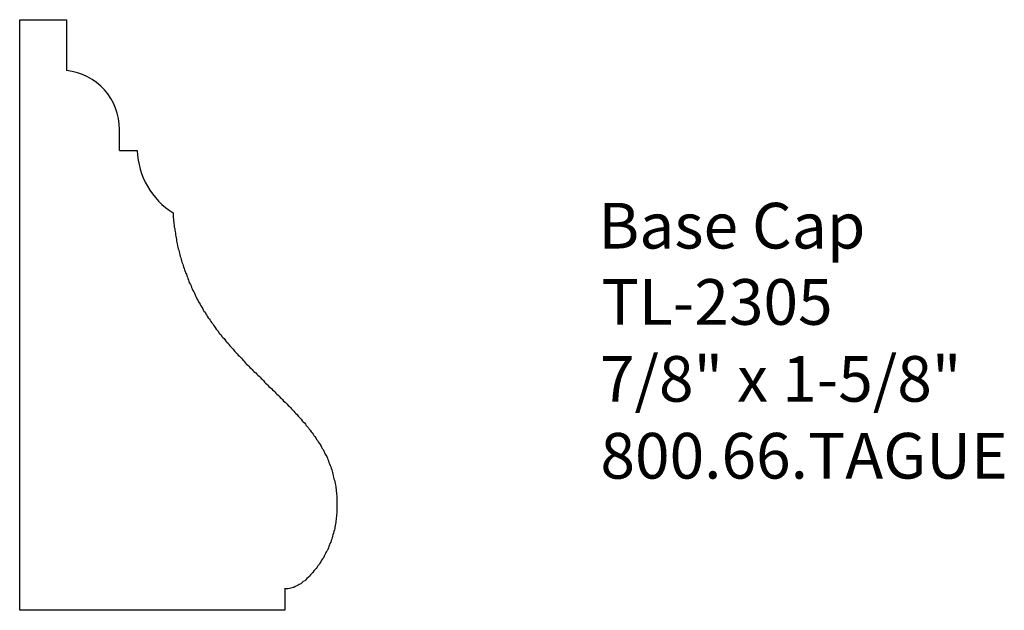
# Model space of a CAD drawing. Extents: x -385.72 to -383.02, y 840.16 to 841.78.
import ezdxf

# ---------------------------------------------------------------- set-up
doc = ezdxf.new("R2010")
doc.units = 0
doc.header["$MEASUREMENT"] = 0
doc.layers.get('0').update_dxf_attribs({"linetype": 'CONTINUOUS'})

# ---------------------------------------------------------------- blocks, each defined once
blk = doc.blocks.new('*U102')
for s, p in [('Base Cap', (-384.1335, 841.1515)), ('TL-2305', (-384.1248, 840.9427)), ('7/8" x 1-5/8"', (-384.129, 840.7322)), ('800.66.TAGUE', (-384.1278, 840.5217))]:
    blk.add_text(s, height=0.125).set_placement(p)

msp = doc.modelspace()

# ---------------------------------------------------------------- linework, layer by layer
for p, q in [((-385.7172, 840.1612), (-385.7172, 841.7779)), ((-385.7172, 841.7779), (-385.5892, 841.7779)), ((-385.5892, 841.7779), (-385.5892, 841.6384)), ((-385.4442, 841.4195), (-385.4442, 841.4768)), ((-385.4442, 841.4195), (-385.3953, 841.4195)), ((-384.9917, 840.2196), (-384.9917, 840.1612)), ((-384.9917, 840.1612), (-385.7172, 840.1612))]:
    msp.add_line(p, q)
msp.add_polyline3d([(-385.297, 841.249, 0), (-385.297, 841.244, 0), (-385.297, 841.24, 0), (-385.297, 841.236, 0), (-385.296, 841.232, 0), (-385.296, 841.227, 0), (-385.295, 841.223, 0), (-385.295, 841.219, 0), (-385.294, 841.215, 0), (-385.294, 841.21, 0), (-385.293, 841.206, 0), (-385.293, 841.202, 0), (-385.292, 841.198, 0), (-385.291, 841.193, 0), (-385.291, 841.189, 0), (-385.29, 841.185, 0), (-385.289, 841.181, 0), (-385.288, 841.176, 0), (-385.288, 841.172, 0), (-385.287, 841.168, 0), (-385.286, 841.164, 0), (-385.285, 841.159, 0), (-385.284, 841.155, 0), (-385.283, 841.151, 0), (-385.282, 841.147, 0), (-385.281, 841.143, 0), (-385.28, 841.138, 0), (-385.279, 841.134, 0), (-385.278, 841.13, 0), (-385.276, 841.126, 0), (-385.275, 841.122, 0), (-385.274, 841.118, 0), (-385.273, 841.114, 0), (-385.271, 841.109, 0), (-385.27, 841.105, 0), (-385.269, 841.101, 0), (-385.267, 841.097, 0), (-385.266, 841.093, 0), (-385.264, 841.089, 0), (-385.263, 841.085, 0), (-385.261, 841.081, 0), (-385.26, 841.077, 0), (-385.258, 841.073, 0), (-385.257, 841.069, 0), (-385.255, 841.065, 0), (-385.254, 841.061, 0), (-385.252, 841.057, 0), (-385.25, 841.053, 0), (-385.248, 841.049, 0), (-385.247, 841.045, 0), (-385.245, 841.041, 0), (-385.243, 841.037, 0), (-385.241, 841.033, 0), (-385.239, 841.029, 0), (-385.237, 841.025, 0), (-385.236, 841.022, 0), (-385.234, 841.018, 0), (-385.232, 841.014, 0), (-385.23, 841.01, 0), (-385.228, 841.006, 0), (-385.226, 841.003, 0), (-385.223, 840.999, 0), (-385.221, 840.995, 0), (-385.219, 840.991, 0), (-385.217, 840.988, 0), (-385.215, 840.984, 0), (-385.213, 840.98, 0), (-385.21, 840.977, 0), (-385.208, 840.973, 0), (-385.206, 840.97, 0), (-385.204, 840.966, 0), (-385.201, 840.962, 0), (-385.199, 840.959, 0), (-385.196, 840.955, 0), (-385.194, 840.952, 0), (-385.192, 840.949, 0), (-385.189, 840.945, 0), (-385.187, 840.942, 0), (-385.184, 840.938, 0), (-385.182, 840.935, 0), (-385.179, 840.931, 0), (-385.177, 840.928, 0), (-385.174, 840.925, 0), (-385.172, 840.921, 0), (-385.169, 840.918, 0), (-385.166, 840.915, 0), (-385.164, 840.911, 0), (-385.161, 840.908, 0), (-385.158, 840.905, 0), (-385.156, 840.902, 0), (-385.153, 840.898, 0), (-385.15, 840.895, 0), (-385.147, 840.892, 0), (-385.145, 840.889, 0), (-385.142, 840.885, 0), (-385.139, 840.882, 0), (-385.136, 840.879, 0), (-385.133, 840.876, 0), (-385.131, 840.873, 0), (-385.128, 840.87, 0), (-385.125, 840.866, 0), (-385.122, 840.863, 0), (-385.119, 840.86, 0), (-385.116, 840.857, 0), (-385.113, 840.854, 0), (-385.11, 840.851, 0), (-385.107, 840.848, 0), (-385.104, 840.845, 0), (-385.102, 840.841, 0), (-385.099, 840.838, 0), (-385.096, 840.835, 0), (-385.093, 840.832, 0), (-385.09, 840.829, 0), (-385.087, 840.826, 0), (-385.084, 840.823, 0), (-385.081, 840.82, 0), (-385.078, 840.817, 0), (-385.075, 840.814, 0), (-385.071, 840.811, 0), (-385.068, 840.808, 0), (-385.065, 840.805, 0), (-385.062, 840.802, 0), (-385.059, 840.799, 0), (-385.056, 840.796, 0), (-385.053, 840.793, 0), (-385.05, 840.79, 0), (-385.047, 840.786, 0), (-385.044, 840.783, 0), (-385.041, 840.78, 0), (-385.038, 840.777, 0), (-385.035, 840.774, 0), (-385.032, 840.771, 0), (-385.028, 840.768, 0), (-385.025, 840.765, 0), (-385.022, 840.762, 0), (-385.019, 840.759, 0), (-385.016, 840.756, 0), (-385.013, 840.753, 0), (-385.01, 840.75, 0), (-385.007, 840.747, 0), (-385.004, 840.744, 0), (-385.001, 840.741, 0), (-384.998, 840.738, 0), (-384.995, 840.734, 0), (-384.991, 840.731, 0), (-384.988, 840.728, 0), (-384.985, 840.725, 0), (-384.982, 840.722, 0), (-384.979, 840.719, 0), (-384.976, 840.716, 0), (-384.973, 840.713, 0), (-384.97, 840.709, 0), (-384.967, 840.706, 0), (-384.964, 840.703, 0), (-384.961, 840.7, 0), (-384.958, 840.697, 0), (-384.955, 840.693, 0), (-384.952, 840.69, 0), (-384.95, 840.687, 0), (-384.947, 840.684, 0), (-384.944, 840.68, 0), (-384.941, 840.677, 0), (-384.938, 840.674, 0), (-384.935, 840.671, 0), (-384.933, 840.667, 0), (-384.93, 840.664, 0), (-384.927, 840.661, 0), (-384.925, 840.657, 0), (-384.922, 840.654, 0), (-384.919, 840.65, 0), (-384.917, 840.647, 0), (-384.914, 840.643, 0), (-384.912, 840.64, 0), (-384.909, 840.637, 0), (-384.907, 840.633, 0), (-384.905, 840.629, 0), (-384.902, 840.626, 0), (-384.9, 840.622, 0), (-384.898, 840.619, 0), (-384.895, 840.615, 0), (-384.893, 840.612, 0), (-384.891, 840.608, 0), (-384.889, 840.604, 0), (-384.887, 840.601, 0), (-384.885, 840.597, 0), (-384.883, 840.593, 0), (-384.881, 840.589, 0), (-384.879, 840.586, 0), (-384.877, 840.582, 0), (-384.875, 840.578, 0), (-384.874, 840.574, 0), (-384.872, 840.57, 0), (-384.871, 840.566, 0), (-384.869, 840.562, 0), (-384.867, 840.558, 0), (-384.866, 840.554, 0), (-384.865, 840.55, 0), (-384.863, 840.546, 0), (-384.862, 840.542, 0), (-384.861, 840.538, 0), (-384.86, 840.534, 0), (-384.859, 840.53, 0), (-384.858, 840.525, 0), (-384.857, 840.521, 0), (-384.856, 840.517, 0), (-384.855, 840.513, 0), (-384.854, 840.509, 0), (-384.853, 840.504, 0), (-384.852, 840.5, 0), (-384.852, 840.496, 0), (-384.851, 840.492, 0), (-384.851, 840.487, 0), (-384.85, 840.483, 0), (-384.85, 840.479, 0), (-384.849, 840.474, 0), (-384.849, 840.47, 0), (-384.849, 840.466, 0), (-384.849, 840.461, 0), (-384.849, 840.457, 0), (-384.849, 840.453, 0), (-384.849, 840.448, 0), (-384.849, 840.444, 0), (-384.849, 840.44, 0), (-384.849, 840.436, 0), (-384.849, 840.431, 0), (-384.849, 840.427, 0), (-384.85, 840.423, 0), (-384.85, 840.418, 0), (-384.851, 840.414, 0), (-384.851, 840.41, 0), (-384.852, 840.406, 0), (-384.852, 840.402, 0), (-384.853, 840.397, 0), (-384.854, 840.393, 0), (-384.855, 840.389, 0), (-384.855, 840.385, 0), (-384.856, 840.381, 0), (-384.857, 840.377, 0), (-384.858, 840.372, 0), (-384.86, 840.368, 0), (-384.861, 840.364, 0), (-384.862, 840.36, 0), (-384.863, 840.356, 0), (-384.865, 840.352, 0), (-384.866, 840.348, 0), (-384.868, 840.344, 0), (-384.869, 840.34, 0), (-384.871, 840.336, 0), (-384.872, 840.332, 0), (-384.874, 840.328, 0), (-384.876, 840.324, 0), (-384.878, 840.321, 0), (-384.88, 840.317, 0), (-384.882, 840.313, 0), (-384.884, 840.309, 0), (-384.886, 840.305, 0), (-384.888, 840.302, 0), (-384.891, 840.298, 0), (-384.893, 840.294, 0), (-384.896, 840.29, 0), (-384.898, 840.287, 0), (-384.901, 840.283, 0), (-384.903, 840.279, 0), (-384.906, 840.276, 0), (-384.909, 840.272, 0), (-384.912, 840.269, 0), (-384.915, 840.265, 0), (-384.918, 840.262, 0), (-384.921, 840.258, 0), (-384.924, 840.255, 0), (-384.927, 840.252, 0), (-384.931, 840.248, 0), (-384.934, 840.245, 0), (-384.937, 840.242, 0), (-384.941, 840.24, 0), (-384.944, 840.237, 0), (-384.948, 840.234, 0), (-384.952, 840.232, 0), (-384.955, 840.23, 0), (-384.959, 840.228, 0), (-384.963, 840.226, 0), (-384.967, 840.224, 0), (-384.971, 840.223, 0), (-384.975, 840.222, 0), (-384.979, 840.221, 0), (-384.983, 840.22, 0), (-384.987, 840.22, 0), (-384.992, 840.22, 0)])
for centre, radius, start, end in [((-385.6049, 841.4784), 0.1608, 359.4404, 84.3771), ((-385.1866, 841.4257), 0.2087, 181.6785, 237.9477)]:
    msp.add_arc(centre, radius, start, end)

# ---------------------------------------------------------------- block references
msp.add_blockref('*U102', (0, 0))

doc.saveas('drawing.dxf')
